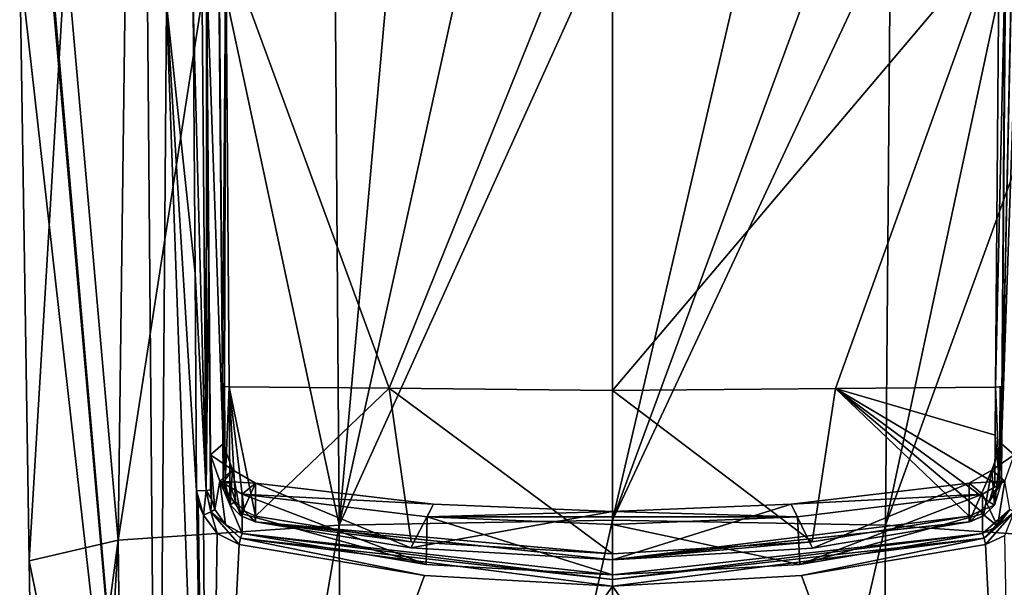
# Model space of a CAD drawing. Units: millimetres. Extents: x -52 to 189, y -452 to 452.
# Drawn here: x 25 to 51, y 123 to 138 of the extents above; entities that cross this region are included whole.
import ezdxf

# ---------------------------------------------------------------- set-up
doc = ezdxf.new("R2010")
doc.units = ezdxf.units.MM
doc.header["$LTSCALE"] = 17.087905
for name, color, linetype in [('1002', 7, 'CONTINUOUS'), ('731', 7, 'CONTINUOUS'), ('734', 7, 'CONTINUOUS'), ('737', 7, 'CONTINUOUS'), ('746', 7, 'CONTINUOUS'), ('763', 7, 'CONTINUOUS'), ('772', 7, 'CONTINUOUS'), ('786', 7, 'CONTINUOUS'), ('791', 7, 'CONTINUOUS'), ('792', 7, 'CONTINUOUS'), ('793', 7, 'CONTINUOUS'), ('794', 7, 'CONTINUOUS'), ('812', 7, 'CONTINUOUS'), ('813', 7, 'CONTINUOUS'), ('814', 7, 'CONTINUOUS'), ('815', 7, 'CONTINUOUS'), ('816', 7, 'CONTINUOUS'), ('817', 7, 'CONTINUOUS'), ('950', 7, 'CONTINUOUS'), ('955', 7, 'CONTINUOUS'), ('958', 7, 'CONTINUOUS'), ('963', 7, 'CONTINUOUS'), ('969', 7, 'CONTINUOUS'), ('970', 7, 'CONTINUOUS'), ('971', 7, 'CONTINUOUS'), ('972', 7, 'CONTINUOUS'), ('973', 7, 'CONTINUOUS'), ('974', 7, 'CONTINUOUS'), ('975', 7, 'CONTINUOUS'), ('976', 7, 'CONTINUOUS'), ('982', 7, 'CONTINUOUS'), ('983', 7, 'CONTINUOUS'), ('984', 7, 'CONTINUOUS'), ('985', 7, 'CONTINUOUS'), ('986', 7, 'CONTINUOUS'), ('987', 7, 'CONTINUOUS')]:
    doc.layers.add(name, color=color, linetype=linetype)

msp = doc.modelspace()

# ---------------------------------------------------------------- linework, layer by layer
at = {"layer": '1002', "linetype": 'Continuous'}
for points in [[(29.941, 139.336, 82.357), (30.387, 126.654, 81.036), (30.168, 152.547, 83.733), (29.941, 139.336, 82.357)], [(51.665, 152.259, 83.703), (51.667, 152.547, 83.733), (51.115, 126.655, 81.036), (51.665, 152.259, 83.703)], [(51.667, 152.547, 83.733), (51.312, 152.547, 83.733), (51.115, 126.655, 81.036), (51.667, 152.547, 83.733)], [(51.663, 151.971, 83.673), (51.665, 152.259, 83.703), (51.115, 126.655, 81.036), (51.663, 151.971, 83.673)], [(51.56, 139.465, 82.37), (51.663, 151.971, 83.673), (51.115, 126.655, 81.036), (51.56, 139.465, 82.37)], [(29.941, 139.336, 82.357), (30.047, 126.361, 81.006), (30.387, 126.654, 81.036), (29.941, 139.336, 82.357)], [(51.453, 126.361, 81.006), (51.56, 139.465, 82.37), (51.115, 126.655, 81.036), (51.453, 126.361, 81.006)], [(30.387, 126.654, 81.036), (30.047, 126.361, 81.006), (30.637, 125.96, 80.964), (30.387, 126.654, 81.036)], [(51.453, 126.361, 81.006), (51.115, 126.655, 81.036), (50.861, 125.957, 80.964), (51.453, 126.361, 81.006)], [(30.047, 126.361, 81.006), (30.298, 125.664, 80.933), (30.637, 125.96, 80.964), (30.047, 126.361, 81.006)], [(51.202, 125.663, 80.933), (51.453, 126.361, 81.006), (50.861, 125.957, 80.964), (51.202, 125.663, 80.933)], [(30.298, 125.664, 80.933), (31.242, 125.609, 80.927), (30.637, 125.96, 80.964), (30.298, 125.664, 80.933)], [(50.258, 125.609, 80.927), (51.202, 125.663, 80.933), (50.861, 125.957, 80.964), (50.258, 125.609, 80.927)], [(30.298, 125.664, 80.933), (30.893, 125.317, 80.897), (31.242, 125.609, 80.927), (30.298, 125.664, 80.933)], [(50.607, 125.317, 80.897), (51.202, 125.663, 80.933), (50.258, 125.609, 80.927), (50.607, 125.317, 80.897)], [(31.242, 125.609, 80.927), (30.893, 125.317, 80.897), (35.984, 125.046, 80.869), (31.242, 125.609, 80.927)], [(50.607, 125.317, 80.897), (50.258, 125.609, 80.927), (45.515, 125.046, 80.869), (50.607, 125.317, 80.897)], [(30.893, 125.317, 80.897), (35.816, 124.71, 80.834), (35.984, 125.046, 80.869), (30.893, 125.317, 80.897)], [(45.68, 124.71, 80.834), (50.607, 125.317, 80.897), (45.515, 125.046, 80.869), (45.68, 124.71, 80.834)], [(35.816, 124.71, 80.834), (40.75, 124.858, 80.849), (35.984, 125.046, 80.869), (35.816, 124.71, 80.834)], [(35.816, 124.71, 80.834), (45.68, 124.71, 80.834), (40.75, 124.858, 80.849), (35.816, 124.71, 80.834)], [(40.75, 124.858, 80.849), (45.68, 124.71, 80.834), (45.515, 125.046, 80.869), (40.75, 124.858, 80.849)], [(35.816, 124.71, 80.834), (40.75, 124.508, 80.813), (45.68, 124.71, 80.834), (35.816, 124.71, 80.834)]]:
    msp.add_3dface(points, dxfattribs=at)
at = {"layer": '731', "linetype": 'Continuous'}
for points in [[(28.872, 138.352, 84.206), (28.366, 138.404, 83.7), (28.633, 106.867, 80.221), (28.872, 138.352, 84.206)], [(29.98, 107.576, 81.226), (28.872, 138.352, 84.206), (28.633, 106.867, 80.221), (29.98, 107.576, 81.226)], [(29.582, 138.324, 84.496), (28.872, 138.352, 84.206), (29.635, 131.184, 83.726), (29.582, 138.324, 84.496)], [(28.872, 138.352, 84.206), (29.98, 107.576, 81.226), (29.677, 125.402, 83.103), (28.872, 138.352, 84.206)], [(29.635, 131.184, 83.726), (28.872, 138.352, 84.206), (29.677, 125.402, 83.103), (29.635, 131.184, 83.726)], [(29.677, 125.402, 83.103), (29.98, 107.576, 81.226), (29.718, 125.09, 83.078), (29.677, 125.402, 83.103)], [(29.98, 107.576, 81.226), (29.859, 124.755, 83.064), (29.718, 125.09, 83.078), (29.98, 107.576, 81.226)]]:
    msp.add_3dface(points, dxfattribs=at)
at = {"layer": '734', "linetype": 'Continuous'}
for points in [[(24.965, 139.433, 71.996), (28.633, 106.867, 80.221), (25.812, 138.883, 78.089), (24.965, 139.433, 71.996)], [(28.633, 106.867, 80.221), (24.965, 139.433, 71.996), (25.22, 123.539, 70.605), (28.633, 106.867, 80.221)], [(28.633, 106.867, 80.221), (25.847, 138.872, 78.208), (25.812, 138.883, 78.089), (28.633, 106.867, 80.221)], [(28.633, 106.867, 80.221), (28.366, 138.404, 83.7), (25.847, 138.872, 78.208), (28.633, 106.867, 80.221)], [(25.467, 108.12, 69.256), (28.633, 106.867, 80.221), (25.22, 123.539, 70.605), (25.467, 108.12, 69.256)]]:
    msp.add_3dface(points, dxfattribs=at)
at = {"layer": '737', "linetype": 'Continuous'}
for points in [[(29.859, 124.755, 83.064), (29.98, 107.576, 81.226), (30.226, 124.269, 83.068), (29.859, 124.755, 83.064)], [(30.226, 124.269, 83.068), (29.98, 107.576, 81.226), (30.808, 123.974, 83.109), (30.226, 124.269, 83.068)], [(30.808, 123.974, 83.109), (29.98, 107.576, 81.226), (35.749, 123.151, 83.472), (30.808, 123.974, 83.109)], [(35.749, 123.151, 83.472), (29.98, 107.576, 81.226), (40.75, 122.873, 83.597), (35.749, 123.151, 83.472)], [(40.75, 122.873, 83.597), (29.98, 107.576, 81.226), (40.75, 95.245, 81.179), (40.75, 122.873, 83.597)]]:
    msp.add_3dface(points, dxfattribs=at)
at = {"layer": '746', "linetype": 'Continuous'}
for points in [[(37.019, 140.534, 59.411), (40.75, 140.566, 59.045), (33.472, 124.489, 59.149), (37.019, 140.534, 59.411)], [(33.472, 124.489, 59.149), (40.75, 140.566, 59.045), (40.75, 124.628, 57.651), (33.472, 124.489, 59.149)], [(30.099, 140.273, 62.385), (33.359, 140.435, 60.536), (33.472, 124.489, 59.149), (30.099, 140.273, 62.385)], [(33.359, 140.435, 60.536), (34.902, 140.486, 59.959), (33.472, 124.489, 59.149), (33.359, 140.435, 60.536)], [(34.902, 140.486, 59.959), (37.019, 140.534, 59.411), (33.472, 124.489, 59.149), (34.902, 140.486, 59.959)], [(26.193, 139.88, 66.878), (27.79, 140.087, 64.513), (27.587, 124.095, 63.65), (26.193, 139.88, 66.878)], [(27.79, 140.087, 64.513), (30.099, 140.273, 62.385), (27.587, 124.095, 63.65), (27.79, 140.087, 64.513)], [(27.587, 124.095, 63.65), (30.099, 140.273, 62.385), (33.472, 124.489, 59.149), (27.587, 124.095, 63.65)], [(25.22, 123.539, 70.605), (24.965, 139.433, 71.996), (26.193, 139.88, 66.878), (25.22, 123.539, 70.605)], [(25.22, 123.539, 70.605), (26.193, 139.88, 66.878), (27.587, 124.095, 63.65), (25.22, 123.539, 70.605)], [(33.472, 124.489, 59.149), (40.75, 124.628, 57.651), (33.626, 93.079, 56.446), (33.472, 124.489, 59.149)], [(40.75, 124.628, 57.651), (40.75, 93.219, 54.903), (33.626, 93.079, 56.446), (40.75, 124.628, 57.651)], [(27.587, 124.095, 63.65), (33.472, 124.489, 59.149), (27.967, 92.681, 60.998), (27.587, 124.095, 63.65)], [(27.967, 92.681, 60.998), (33.472, 124.489, 59.149), (33.626, 93.079, 56.446), (27.967, 92.681, 60.998)], [(25.467, 108.12, 69.256), (25.22, 123.539, 70.605), (27.587, 124.095, 63.65), (25.467, 108.12, 69.256)], [(25.724, 92.111, 67.856), (25.467, 108.12, 69.256), (27.587, 124.095, 63.65), (25.724, 92.111, 67.856)], [(25.724, 92.111, 67.856), (27.587, 124.095, 63.65), (27.967, 92.681, 60.998), (25.724, 92.111, 67.856)]]:
    msp.add_3dface(points, dxfattribs=at)
at = {"layer": '763', "linetype": 'Continuous'}
for points in [[(50.692, 123.974, 83.109), (51.52, 107.576, 81.226), (51.207, 124.214, 83.07), (50.692, 123.974, 83.109)], [(45.784, 123.155, 83.471), (51.52, 107.576, 81.226), (50.692, 123.974, 83.109), (45.784, 123.155, 83.471)], [(40.75, 122.873, 83.597), (51.52, 107.576, 81.226), (45.784, 123.155, 83.471), (40.75, 122.873, 83.597)], [(40.75, 122.873, 83.597), (40.75, 95.245, 81.179), (51.52, 107.576, 81.226), (40.75, 122.873, 83.597)]]:
    msp.add_3dface(points, dxfattribs=at)
at = {"layer": '772', "linetype": 'Continuous'}
for points in [[(40.75, 124.628, 57.651), (40.75, 140.566, 59.045), (44.465, 140.534, 59.408), (40.75, 124.628, 57.651)], [(46.597, 140.486, 59.959), (40.75, 124.628, 57.651), (44.465, 140.534, 59.408), (46.597, 140.486, 59.959)], [(48.155, 140.435, 60.542), (40.75, 124.628, 57.651), (46.597, 140.486, 59.959), (48.155, 140.435, 60.542)], [(48.028, 124.489, 59.149), (40.75, 124.628, 57.651), (48.155, 140.435, 60.542), (48.028, 124.489, 59.149)], [(51.401, 140.273, 62.385), (48.028, 124.489, 59.149), (48.155, 140.435, 60.542), (51.401, 140.273, 62.385)], [(51.401, 140.273, 62.385), (53.697, 140.089, 64.497), (48.028, 124.489, 59.149), (51.401, 140.273, 62.385)], [(53.697, 140.089, 64.497), (53.913, 124.095, 63.65), (48.028, 124.489, 59.149), (53.697, 140.089, 64.497)], [(40.75, 93.219, 54.903), (40.75, 124.628, 57.651), (48.028, 124.489, 59.149), (40.75, 93.219, 54.903)], [(47.874, 93.079, 56.446), (40.75, 93.219, 54.903), (48.028, 124.489, 59.149), (47.874, 93.079, 56.446)], [(53.913, 124.095, 63.65), (47.874, 93.079, 56.446), (48.028, 124.489, 59.149), (53.913, 124.095, 63.65)], [(53.533, 92.681, 60.998), (47.874, 93.079, 56.446), (53.913, 124.095, 63.65), (53.533, 92.681, 60.998)]]:
    msp.add_3dface(points, dxfattribs=at)
at = {"layer": '786', "linetype": 'Continuous'}
for points in [[(29.937, 138.358, 84.204), (29.996, 131.218, 83.436), (29.941, 139.336, 82.357), (29.937, 138.358, 84.204)], [(29.996, 131.218, 83.436), (30.047, 126.361, 81.006), (29.941, 139.336, 82.357), (29.996, 131.218, 83.436)], [(30.047, 126.361, 81.006), (29.996, 131.218, 83.436), (30.045, 125.899, 81.909), (30.047, 126.361, 81.006)], [(30.043, 125.436, 82.814), (30.045, 125.899, 81.909), (29.996, 131.218, 83.436), (30.043, 125.436, 82.814)]]:
    msp.add_3dface(points, dxfattribs=at)
at = {"layer": '791', "linetype": 'Continuous'}
for points in [[(30.891, 124.793, 81.922), (35.79, 123.445, 83.31), (30.893, 125.317, 80.897), (30.891, 124.793, 81.922)], [(30.893, 125.317, 80.897), (35.79, 123.445, 83.31), (35.816, 124.71, 80.834), (30.893, 125.317, 80.897)], [(30.889, 124.269, 82.947), (35.79, 123.445, 83.31), (30.891, 124.793, 81.922), (30.889, 124.269, 82.947)], [(35.79, 123.445, 83.31), (40.75, 123.167, 83.434), (35.816, 124.71, 80.834), (35.79, 123.445, 83.31)], [(40.75, 123.167, 83.434), (40.75, 124.508, 80.813), (35.816, 124.71, 80.834), (40.75, 123.167, 83.434)]]:
    msp.add_3dface(points, dxfattribs=at)
at = {"layer": '792', "linetype": 'Continuous'}
for points in [[(45.743, 123.448, 83.309), (50.607, 125.317, 80.897), (45.68, 124.71, 80.834), (45.743, 123.448, 83.309)], [(50.607, 125.317, 80.897), (45.743, 123.448, 83.309), (50.609, 124.793, 81.922), (50.607, 125.317, 80.897)], [(40.75, 124.508, 80.813), (45.743, 123.448, 83.309), (45.68, 124.71, 80.834), (40.75, 124.508, 80.813)], [(50.611, 124.269, 82.947), (50.609, 124.793, 81.922), (45.743, 123.448, 83.309), (50.611, 124.269, 82.947)], [(40.75, 124.508, 80.813), (40.75, 123.167, 83.434), (45.743, 123.448, 83.309), (40.75, 124.508, 80.813)]]:
    msp.add_3dface(points, dxfattribs=at)
at = {"layer": '793', "linetype": 'Continuous'}
for points in [[(50.607, 125.317, 80.897), (51.005, 124.468, 82.889), (51.202, 125.663, 80.933), (50.607, 125.317, 80.897)], [(51.005, 124.468, 82.889), (51.34, 124.908, 82.836), (51.202, 125.663, 80.933), (51.005, 124.468, 82.889)], [(50.607, 125.317, 80.897), (50.609, 124.793, 81.922), (51.005, 124.468, 82.889), (50.607, 125.317, 80.897)], [(50.609, 124.793, 81.922), (50.611, 124.269, 82.947), (51.005, 124.468, 82.889), (50.609, 124.793, 81.922)]]:
    msp.add_3dface(points, dxfattribs=at)
at = {"layer": '794', "linetype": 'Continuous'}
for points in [[(30.047, 126.361, 81.006), (30.045, 125.899, 81.909), (30.07, 125.184, 82.818), (30.047, 126.361, 81.006)], [(30.16, 124.908, 82.836), (30.047, 126.361, 81.006), (30.07, 125.184, 82.818), (30.16, 124.908, 82.836)], [(30.047, 126.361, 81.006), (30.16, 124.908, 82.836), (30.298, 125.664, 80.933), (30.047, 126.361, 81.006)], [(30.045, 125.899, 81.909), (30.043, 125.436, 82.814), (30.07, 125.184, 82.818), (30.045, 125.899, 81.909)], [(30.16, 124.908, 82.836), (30.443, 124.513, 82.881), (30.298, 125.664, 80.933), (30.16, 124.908, 82.836)], [(30.889, 124.269, 82.947), (30.891, 124.793, 81.922), (30.298, 125.664, 80.933), (30.889, 124.269, 82.947)], [(30.443, 124.513, 82.881), (30.889, 124.269, 82.947), (30.298, 125.664, 80.933), (30.443, 124.513, 82.881)], [(30.891, 124.793, 81.922), (30.893, 125.317, 80.897), (30.298, 125.664, 80.933), (30.891, 124.793, 81.922)]]:
    msp.add_3dface(points, dxfattribs=at)
at = {"layer": '812', "linetype": 'Continuous'}
for points in [[(29.828, 138.333, 84.432), (29.582, 138.324, 84.496), (29.93, 125.41, 83.046), (29.828, 138.333, 84.432)], [(29.582, 138.324, 84.496), (29.635, 131.184, 83.726), (29.93, 125.41, 83.046), (29.582, 138.324, 84.496)], [(29.937, 138.358, 84.204), (29.828, 138.333, 84.432), (29.93, 125.41, 83.046), (29.937, 138.358, 84.204)], [(29.996, 131.218, 83.436), (29.937, 138.358, 84.204), (29.93, 125.41, 83.046), (29.996, 131.218, 83.436)], [(29.635, 131.184, 83.726), (29.677, 125.402, 83.103), (29.93, 125.41, 83.046), (29.635, 131.184, 83.726)], [(30.043, 125.436, 82.814), (29.996, 131.218, 83.436), (29.93, 125.41, 83.046), (30.043, 125.436, 82.814)]]:
    msp.add_3dface(points, dxfattribs=at)
at = {"layer": '813', "linetype": 'Continuous'}
for points in [[(29.677, 125.402, 83.103), (29.859, 124.755, 83.064), (29.93, 125.41, 83.046), (29.677, 125.402, 83.103)], [(29.859, 124.755, 83.064), (29.677, 125.402, 83.103), (29.718, 125.09, 83.078), (29.859, 124.755, 83.064)], [(29.93, 125.41, 83.046), (29.859, 124.755, 83.064), (30.052, 124.85, 83.015), (29.93, 125.41, 83.046)], [(30.07, 125.184, 82.818), (30.043, 125.436, 82.814), (29.93, 125.41, 83.046), (30.07, 125.184, 82.818)], [(30.07, 125.184, 82.818), (29.93, 125.41, 83.046), (30.052, 124.85, 83.015), (30.07, 125.184, 82.818)], [(30.16, 124.908, 82.836), (30.07, 125.184, 82.818), (30.052, 124.85, 83.015), (30.16, 124.908, 82.836)]]:
    msp.add_3dface(points, dxfattribs=at)
at = {"layer": '814', "linetype": 'Continuous'}
for points in [[(29.859, 124.755, 83.064), (30.226, 124.269, 83.068), (30.052, 124.85, 83.015), (29.859, 124.755, 83.064)], [(30.443, 124.513, 82.881), (30.16, 124.908, 82.836), (30.052, 124.85, 83.015), (30.443, 124.513, 82.881)], [(30.226, 124.269, 83.068), (30.808, 123.974, 83.109), (30.052, 124.85, 83.015), (30.226, 124.269, 83.068)], [(30.052, 124.85, 83.015), (30.808, 123.974, 83.109), (30.85, 124.147, 83.076), (30.052, 124.85, 83.015)], [(30.443, 124.513, 82.881), (30.052, 124.85, 83.015), (30.85, 124.147, 83.076), (30.443, 124.513, 82.881)], [(30.889, 124.269, 82.947), (30.443, 124.513, 82.881), (30.85, 124.147, 83.076), (30.889, 124.269, 82.947)]]:
    msp.add_3dface(points, dxfattribs=at)
at = {"layer": '815', "linetype": 'Continuous'}
for points in [[(30.808, 123.974, 83.109), (35.749, 123.151, 83.472), (30.85, 124.147, 83.076), (30.808, 123.974, 83.109)], [(30.889, 124.269, 82.947), (30.85, 124.147, 83.076), (40.75, 123.045, 83.56), (30.889, 124.269, 82.947)], [(35.749, 123.151, 83.472), (40.75, 122.873, 83.597), (30.85, 124.147, 83.076), (35.749, 123.151, 83.472)], [(30.85, 124.147, 83.076), (40.75, 122.873, 83.597), (40.75, 123.045, 83.56), (30.85, 124.147, 83.076)], [(40.75, 123.167, 83.434), (35.79, 123.445, 83.31), (30.889, 124.269, 82.947), (40.75, 123.167, 83.434)], [(40.75, 123.167, 83.434), (30.889, 124.269, 82.947), (40.75, 123.045, 83.56), (40.75, 123.167, 83.434)]]:
    msp.add_3dface(points, dxfattribs=at)
at = {"layer": '816', "linetype": 'Continuous'}
for points in [[(40.75, 123.167, 83.434), (50.611, 124.269, 82.947), (45.743, 123.448, 83.309), (40.75, 123.167, 83.434)], [(50.611, 124.269, 82.947), (40.75, 123.167, 83.434), (40.75, 123.045, 83.56), (50.611, 124.269, 82.947)], [(50.611, 124.269, 82.947), (40.75, 123.045, 83.56), (50.65, 124.147, 83.076), (50.611, 124.269, 82.947)], [(40.75, 122.873, 83.597), (45.784, 123.155, 83.471), (50.65, 124.147, 83.076), (40.75, 122.873, 83.597)], [(40.75, 123.045, 83.56), (40.75, 122.873, 83.597), (50.65, 124.147, 83.076), (40.75, 123.045, 83.56)], [(45.784, 123.155, 83.471), (50.692, 123.974, 83.109), (50.65, 124.147, 83.076), (45.784, 123.155, 83.471)]]:
    msp.add_3dface(points, dxfattribs=at)
at = {"layer": '817', "linetype": 'Continuous'}
for points in [[(50.611, 124.269, 82.947), (51.34, 124.908, 82.836), (51.005, 124.468, 82.889), (50.611, 124.269, 82.947)], [(51.34, 124.908, 82.836), (50.611, 124.269, 82.947), (50.65, 124.147, 83.076), (51.34, 124.908, 82.836)], [(51.34, 124.908, 82.836), (50.65, 124.147, 83.076), (51.448, 124.843, 83.024), (51.34, 124.908, 82.836)], [(50.65, 124.147, 83.076), (50.692, 123.974, 83.109), (51.448, 124.843, 83.024), (50.65, 124.147, 83.076)], [(50.692, 123.974, 83.109), (51.207, 124.214, 83.07), (51.448, 124.843, 83.024), (50.692, 123.974, 83.109)]]:
    msp.add_3dface(points, dxfattribs=at)
at = {"layer": '950', "linetype": 'Continuous'}
for points in [[(30.544, 128.175, 83.515), (30.564, 125.608, 83.25), (30.711, 125.117, 83.216), (30.544, 128.175, 83.515)], [(34.808, 128.133, 83.873), (30.544, 128.175, 83.515), (31.25, 124.735, 83.238), (34.808, 128.133, 83.873)], [(31.25, 124.735, 83.238), (30.544, 128.175, 83.515), (30.941, 124.873, 83.217), (31.25, 124.735, 83.238)], [(30.941, 124.873, 83.217), (30.544, 128.175, 83.515), (30.711, 125.117, 83.216), (30.941, 124.873, 83.217)], [(35.391, 124.048, 83.533), (34.808, 128.133, 83.873), (31.25, 124.735, 83.238), (35.391, 124.048, 83.533)], [(40.75, 128.078, 84.052), (34.808, 128.133, 83.873), (40.75, 123.728, 83.672), (40.75, 128.078, 84.052)], [(40.75, 123.728, 83.672), (34.808, 128.133, 83.873), (35.391, 124.048, 83.533), (40.75, 123.728, 83.672)]]:
    msp.add_3dface(points, dxfattribs=at)
at = {"layer": '955', "linetype": 'Continuous'}
for points in [[(30.452, 139.986, 84.974), (34.808, 128.133, 83.873), (40.75, 142.893, 85.721), (30.452, 139.986, 84.974)], [(34.808, 128.133, 83.873), (40.75, 128.078, 84.052), (40.75, 142.893, 85.721), (34.808, 128.133, 83.873)], [(30.544, 128.175, 83.515), (34.808, 128.133, 83.873), (30.452, 139.986, 84.974), (30.544, 128.175, 83.515)]]:
    msp.add_3dface(points, dxfattribs=at)
at = {"layer": '958', "linetype": 'Continuous'}
for points in [[(40.75, 128.078, 84.052), (46.076, 124.044, 83.535), (46.692, 128.124, 83.872), (40.75, 128.078, 84.052)], [(40.75, 128.078, 84.052), (40.75, 123.728, 83.672), (46.076, 124.044, 83.535), (40.75, 128.078, 84.052)], [(46.076, 124.044, 83.535), (50.25, 124.735, 83.238), (46.692, 128.124, 83.872), (46.076, 124.044, 83.535)], [(50.956, 128.165, 83.514), (46.692, 128.124, 83.872), (50.946, 126.887, 83.382), (50.956, 128.165, 83.514)], [(46.692, 128.124, 83.872), (50.25, 124.735, 83.238), (50.555, 124.87, 83.218), (46.692, 128.124, 83.872)], [(50.946, 126.887, 83.382), (46.692, 128.124, 83.872), (50.936, 125.608, 83.25), (50.946, 126.887, 83.382)], [(50.936, 125.608, 83.25), (46.692, 128.124, 83.872), (50.786, 125.112, 83.216), (50.936, 125.608, 83.25)], [(50.786, 125.112, 83.216), (46.692, 128.124, 83.872), (50.555, 124.87, 83.218), (50.786, 125.112, 83.216)]]:
    msp.add_3dface(points, dxfattribs=at)
at = {"layer": '963', "linetype": 'Continuous'}
for points in [[(40.75, 142.893, 85.721), (40.75, 128.078, 84.052), (51.049, 140.235, 85.012), (40.75, 142.893, 85.721)], [(40.75, 128.078, 84.052), (46.692, 128.124, 83.872), (51.049, 140.235, 85.012), (40.75, 128.078, 84.052)], [(46.692, 128.124, 83.872), (50.956, 128.165, 83.514), (51.049, 140.235, 85.012), (46.692, 128.124, 83.872)]]:
    msp.add_3dface(points, dxfattribs=at)
at = {"layer": '969', "linetype": 'Continuous'}
for points in [[(51.049, 140.235, 85.012), (50.956, 128.165, 83.514), (51.227, 140.263, 84.814), (51.049, 140.235, 85.012)], [(51.227, 140.263, 84.814), (50.956, 128.165, 83.514), (51.135, 128.184, 83.318), (51.227, 140.263, 84.814)], [(51.135, 128.184, 83.318), (50.956, 128.165, 83.514), (51.083, 128.17, 83.45), (51.135, 128.184, 83.318)]]:
    msp.add_3dface(points, dxfattribs=at)
at = {"layer": '970', "linetype": 'Continuous'}
for points in [[(50.956, 128.165, 83.514), (50.946, 126.887, 83.382), (51.062, 125.614, 83.185), (50.956, 128.165, 83.514)], [(51.083, 128.17, 83.45), (50.956, 128.165, 83.514), (51.062, 125.614, 83.185), (51.083, 128.17, 83.45)], [(51.115, 125.626, 83.054), (51.083, 128.17, 83.45), (51.062, 125.614, 83.185), (51.115, 125.626, 83.054)], [(51.135, 128.184, 83.318), (51.083, 128.17, 83.45), (51.125, 126.905, 83.186), (51.135, 128.184, 83.318)], [(51.125, 126.905, 83.186), (51.083, 128.17, 83.45), (51.115, 125.626, 83.054), (51.125, 126.905, 83.186)], [(50.946, 126.887, 83.382), (50.936, 125.608, 83.25), (51.062, 125.614, 83.185), (50.946, 126.887, 83.382)]]:
    msp.add_3dface(points, dxfattribs=at)
at = {"layer": '971', "linetype": 'Continuous'}
for points in [[(50.786, 125.112, 83.216), (51.115, 125.626, 83.054), (51.062, 125.614, 83.185), (50.786, 125.112, 83.216)], [(51.115, 125.626, 83.054), (50.786, 125.112, 83.216), (50.926, 125.028, 82.968), (51.115, 125.626, 83.054)], [(50.936, 125.608, 83.25), (50.786, 125.112, 83.216), (51.062, 125.614, 83.185), (50.936, 125.608, 83.25)], [(50.786, 125.112, 83.216), (50.555, 124.87, 83.218), (50.926, 125.028, 82.968), (50.786, 125.112, 83.216)], [(50.555, 124.87, 83.218), (50.25, 124.735, 83.238), (50.273, 124.584, 83.135), (50.555, 124.87, 83.218)], [(50.639, 124.738, 82.945), (50.555, 124.87, 83.218), (50.273, 124.584, 83.135), (50.639, 124.738, 82.945)], [(50.926, 125.028, 82.968), (50.555, 124.87, 83.218), (50.639, 124.738, 82.945), (50.926, 125.028, 82.968)], [(50.258, 124.578, 82.952), (50.639, 124.738, 82.945), (50.273, 124.584, 83.135), (50.258, 124.578, 82.952)]]:
    msp.add_3dface(points, dxfattribs=at)
at = {"layer": '972', "linetype": 'Continuous'}
for points in [[(50.25, 124.735, 83.238), (46.076, 124.044, 83.535), (40.75, 123.571, 83.571), (50.25, 124.735, 83.238)], [(50.273, 124.584, 83.135), (50.25, 124.735, 83.238), (40.75, 123.571, 83.571), (50.273, 124.584, 83.135)], [(50.258, 124.578, 82.952), (50.273, 124.584, 83.135), (40.75, 123.571, 83.571), (50.258, 124.578, 82.952)], [(46.08, 123.884, 83.247), (50.258, 124.578, 82.952), (40.75, 123.566, 83.384), (46.08, 123.884, 83.247)], [(40.75, 123.566, 83.384), (50.258, 124.578, 82.952), (40.75, 123.571, 83.571), (40.75, 123.566, 83.384)], [(46.076, 124.044, 83.535), (40.75, 123.728, 83.672), (40.75, 123.571, 83.571), (46.076, 124.044, 83.535)]]:
    msp.add_3dface(points, dxfattribs=at)
at = {"layer": '973', "linetype": 'Continuous'}
for points in [[(35.391, 124.048, 83.533), (31.25, 124.735, 83.238), (31.227, 124.584, 83.135), (35.391, 124.048, 83.533)], [(40.75, 123.728, 83.672), (35.391, 124.048, 83.533), (31.227, 124.584, 83.135), (40.75, 123.728, 83.672)], [(40.75, 123.571, 83.571), (40.75, 123.728, 83.672), (31.227, 124.584, 83.135), (40.75, 123.571, 83.571)], [(31.242, 124.578, 82.952), (40.75, 123.571, 83.571), (31.227, 124.584, 83.135), (31.242, 124.578, 82.952)], [(35.386, 123.888, 83.245), (40.75, 123.571, 83.571), (31.242, 124.578, 82.952), (35.386, 123.888, 83.245)], [(40.75, 123.566, 83.384), (40.75, 123.571, 83.571), (35.386, 123.888, 83.245), (40.75, 123.566, 83.384)]]:
    msp.add_3dface(points, dxfattribs=at)
at = {"layer": '974', "linetype": 'Continuous'}
for points in [[(30.387, 125.626, 83.054), (30.57, 125.034, 82.969), (30.438, 125.614, 83.185), (30.387, 125.626, 83.054)], [(30.57, 125.034, 82.969), (30.564, 125.608, 83.25), (30.438, 125.614, 83.185), (30.57, 125.034, 82.969)], [(30.711, 125.117, 83.216), (30.564, 125.608, 83.25), (30.57, 125.034, 82.969), (30.711, 125.117, 83.216)], [(30.857, 124.741, 82.945), (30.711, 125.117, 83.216), (30.57, 125.034, 82.969), (30.857, 124.741, 82.945)], [(30.941, 124.873, 83.217), (30.711, 125.117, 83.216), (30.857, 124.741, 82.945), (30.941, 124.873, 83.217)], [(31.242, 124.578, 82.952), (30.941, 124.873, 83.217), (30.857, 124.741, 82.945), (31.242, 124.578, 82.952)], [(31.25, 124.735, 83.238), (30.941, 124.873, 83.217), (31.227, 124.584, 83.135), (31.25, 124.735, 83.238)], [(30.941, 124.873, 83.217), (31.242, 124.578, 82.952), (31.227, 124.584, 83.135), (30.941, 124.873, 83.217)]]:
    msp.add_3dface(points, dxfattribs=at)
at = {"layer": '975', "linetype": 'Continuous'}
for points in [[(30.365, 128.194, 83.319), (30.376, 126.91, 83.186), (30.417, 128.18, 83.451), (30.365, 128.194, 83.319)], [(30.376, 126.91, 83.186), (30.387, 125.626, 83.054), (30.417, 128.18, 83.451), (30.376, 126.91, 83.186)], [(30.387, 125.626, 83.054), (30.438, 125.614, 83.185), (30.417, 128.18, 83.451), (30.387, 125.626, 83.054)], [(30.438, 125.614, 83.185), (30.544, 128.175, 83.515), (30.417, 128.18, 83.451), (30.438, 125.614, 83.185)], [(30.564, 125.608, 83.25), (30.544, 128.175, 83.515), (30.438, 125.614, 83.185), (30.564, 125.608, 83.25)]]:
    msp.add_3dface(points, dxfattribs=at)
at = {"layer": '976', "linetype": 'Continuous'}
for points in [[(30.365, 128.194, 83.319), (30.452, 139.986, 84.974), (30.264, 140.014, 84.776), (30.365, 128.194, 83.319)], [(30.452, 139.986, 84.974), (30.365, 128.194, 83.319), (30.417, 128.18, 83.451), (30.452, 139.986, 84.974)], [(30.544, 128.175, 83.515), (30.452, 139.986, 84.974), (30.417, 128.18, 83.451), (30.544, 128.175, 83.515)]]:
    msp.add_3dface(points, dxfattribs=at)
at = {"layer": '982', "linetype": 'Continuous'}
for points in [[(51.312, 152.547, 83.733), (51.125, 126.905, 83.186), (51.115, 126.655, 81.036), (51.312, 152.547, 83.733)], [(51.135, 128.184, 83.318), (51.125, 126.905, 83.186), (51.312, 152.547, 83.733), (51.135, 128.184, 83.318)], [(51.227, 140.263, 84.814), (51.135, 128.184, 83.318), (51.312, 152.547, 83.733), (51.227, 140.263, 84.814)], [(51.125, 126.905, 83.186), (51.115, 125.626, 83.054), (51.115, 126.655, 81.036), (51.125, 126.905, 83.186)]]:
    msp.add_3dface(points, dxfattribs=at)
at = {"layer": '983', "linetype": 'Continuous'}
for points in [[(51.115, 126.655, 81.036), (50.926, 125.028, 82.968), (50.861, 125.957, 80.964), (51.115, 126.655, 81.036)], [(51.115, 125.626, 83.054), (50.926, 125.028, 82.968), (51.115, 126.655, 81.036), (51.115, 125.626, 83.054)], [(50.639, 124.738, 82.945), (50.258, 124.578, 82.952), (50.861, 125.957, 80.964), (50.639, 124.738, 82.945)], [(50.258, 124.578, 82.952), (50.258, 125.609, 80.927), (50.861, 125.957, 80.964), (50.258, 124.578, 82.952)], [(50.926, 125.028, 82.968), (50.639, 124.738, 82.945), (50.861, 125.957, 80.964), (50.926, 125.028, 82.968)]]:
    msp.add_3dface(points, dxfattribs=at)
at = {"layer": '984', "linetype": 'Continuous'}
for points in [[(50.258, 125.609, 80.927), (46.08, 123.884, 83.247), (45.515, 125.046, 80.869), (50.258, 125.609, 80.927)], [(50.258, 124.578, 82.952), (46.08, 123.884, 83.247), (50.258, 125.609, 80.927), (50.258, 124.578, 82.952)], [(46.08, 123.884, 83.247), (40.75, 123.566, 83.384), (45.515, 125.046, 80.869), (46.08, 123.884, 83.247)], [(40.75, 123.566, 83.384), (40.75, 124.858, 80.849), (45.515, 125.046, 80.869), (40.75, 123.566, 83.384)]]:
    msp.add_3dface(points, dxfattribs=at)
at = {"layer": '985', "linetype": 'Continuous'}
for points in [[(35.386, 123.888, 83.245), (31.242, 124.578, 82.952), (31.242, 125.609, 80.927), (35.386, 123.888, 83.245)], [(35.386, 123.888, 83.245), (31.242, 125.609, 80.927), (35.984, 125.046, 80.869), (35.386, 123.888, 83.245)], [(40.75, 124.858, 80.849), (35.386, 123.888, 83.245), (35.984, 125.046, 80.869), (40.75, 124.858, 80.849)], [(40.75, 123.566, 83.384), (35.386, 123.888, 83.245), (40.75, 124.858, 80.849), (40.75, 123.566, 83.384)]]:
    msp.add_3dface(points, dxfattribs=at)
at = {"layer": '986', "linetype": 'Continuous'}
for points in [[(30.387, 125.626, 83.054), (30.387, 126.654, 81.036), (30.637, 125.96, 80.964), (30.387, 125.626, 83.054)], [(30.57, 125.034, 82.969), (30.387, 125.626, 83.054), (30.637, 125.96, 80.964), (30.57, 125.034, 82.969)], [(30.857, 124.741, 82.945), (30.57, 125.034, 82.969), (30.637, 125.96, 80.964), (30.857, 124.741, 82.945)], [(31.242, 125.609, 80.927), (30.857, 124.741, 82.945), (30.637, 125.96, 80.964), (31.242, 125.609, 80.927)], [(31.242, 124.578, 82.952), (30.857, 124.741, 82.945), (31.242, 125.609, 80.927), (31.242, 124.578, 82.952)]]:
    msp.add_3dface(points, dxfattribs=at)
at = {"layer": '987', "linetype": 'Continuous'}
for points in [[(30.387, 126.654, 81.036), (30.206, 146.715, 85.954), (30.168, 152.547, 83.733), (30.387, 126.654, 81.036)], [(30.264, 140.014, 84.776), (30.206, 146.715, 85.954), (30.387, 126.654, 81.036), (30.264, 140.014, 84.776)], [(30.365, 128.194, 83.319), (30.264, 140.014, 84.776), (30.387, 126.654, 81.036), (30.365, 128.194, 83.319)], [(30.376, 126.91, 83.186), (30.365, 128.194, 83.319), (30.387, 126.654, 81.036), (30.376, 126.91, 83.186)], [(30.387, 125.626, 83.054), (30.376, 126.91, 83.186), (30.387, 126.654, 81.036), (30.387, 125.626, 83.054)]]:
    msp.add_3dface(points, dxfattribs=at)

doc.saveas('drawing.dxf')
